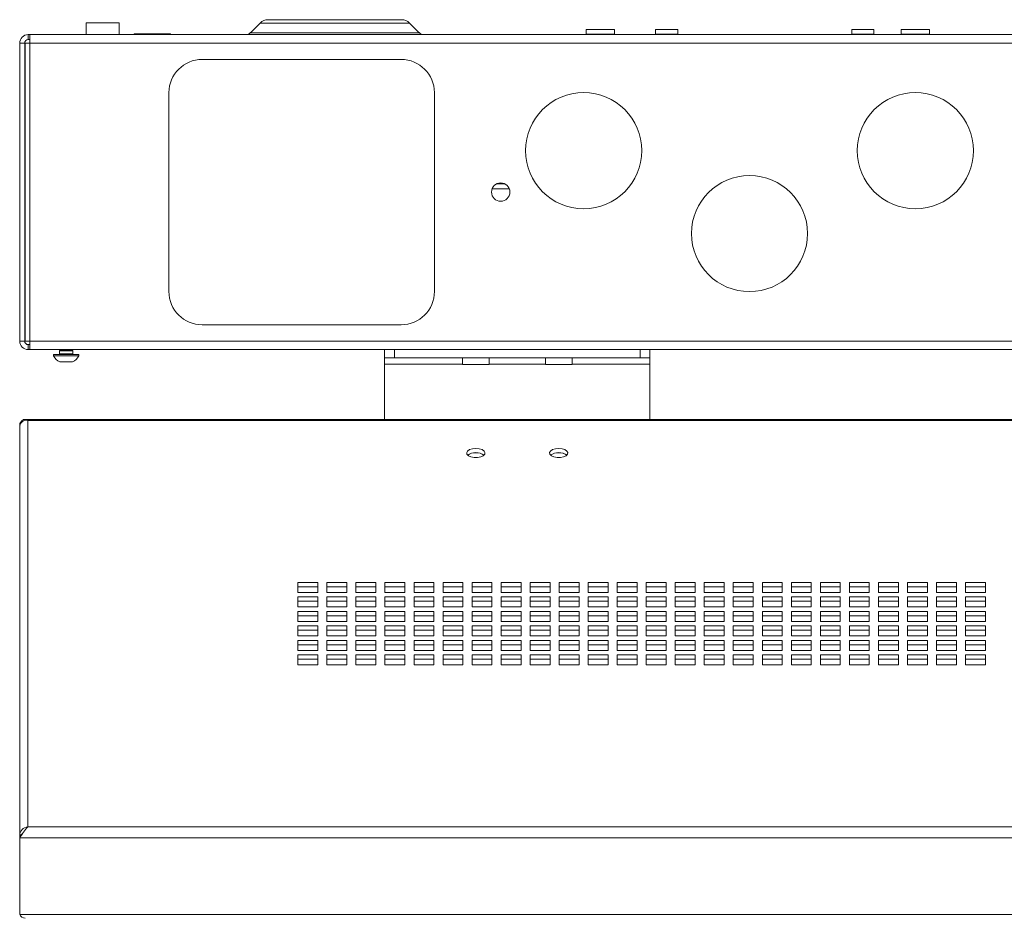
# Paper-space layout 'Sheet2' of a CAD drawing. Units: millimetres. Extents: x 74 to 2936, y 577 to 2964.
# Drawn here: x 657 to 954, y 1697 to 1968 of the extents above; entities that cross this region are included whole.
import ezdxf

# ---------------------------------------------------------------- set-up
doc = ezdxf.new("R2010")
doc.units = ezdxf.units.MM

psp = doc.layouts.new('Sheet2')

# ---------------------------------------------------------------- linework, layer by layer
at = {"color": 7, "linetype": 'Continuous', "lineweight": 0}
for p, q in [((731.83, 1968.26), (771.97, 1968.26)), ((676.9, 1967.26), (676.9, 1963.76)), ((686.9, 1967.26), (676.9, 1967.26)), ((686.9, 1963.76), (686.9, 1967.26)), ((729.35, 1967.23), (726.46, 1964.34)), ((777.33, 1964.34), (774.44, 1967.23)), ((827.62, 1965.26), (827.62, 1963.86)), ((827.62, 1965.26), (836.17, 1965.26)), ((836.17, 1963.86), (836.17, 1965.26)), ((848.55, 1965.26), (848.55, 1963.86)), ((848.55, 1965.26), (855.25, 1965.26)), ((855.25, 1963.86), (855.25, 1965.26)), ((907.7, 1965.26), (907.7, 1963.86)), ((914.4, 1965.26), (907.7, 1965.26)), ((914.4, 1963.86), (914.4, 1965.26)), ((922.62, 1965.26), (922.62, 1963.86)), ((922.62, 1965.26), (931.17, 1965.26)), ((931.17, 1963.86), (931.17, 1965.26)), ((659.5, 1962.26), (659.5, 1963.76)), ((659.5, 1963.76), (660, 1963.76)), ((659.5, 1962.26), (660, 1962.26)), ((660, 1963.76), (660, 1961.16)), ((660, 1963.76), (1343.8, 1963.76)), ((691.4, 1963.96), (691.4, 1963.76)), ((702.4, 1963.96), (691.4, 1963.96)), ((702.4, 1963.76), (702.4, 1963.96)), ((656.9, 1961.16), (658.4, 1961.16)), ((656.9, 1961.16), (656.9, 1871.36)), ((658.4, 1961.16), (658.4, 1871.36)), ((658.5, 1871.36), (658.5, 1961.16)), ((658.5, 1961.16), (660, 1961.16)), ((660, 1961.16), (660, 1871.36)), ((660, 1961.16), (1343.8, 1961.16)), ((771.9, 1956.26), (711.9, 1956.26)), ((701.9, 1946.26), (701.9, 1886.26)), ((781.9, 1886.26), (781.9, 1946.26)), ((803.1, 1918.76), (800.69, 1918.76)), ((804.49, 1917.26), (799.31, 1917.26)), ((711.9, 1876.26), (771.9, 1876.26)), ((658.4, 1871.36), (656.9, 1871.36)), ((660, 1871.36), (658.5, 1871.36)), ((659.5, 1868.76), (659.5, 1870.26)), ((660, 1870.26), (659.5, 1870.26)), ((660, 1871.36), (1343.8, 1871.36)), ((660, 1871.36), (660, 1868.76)), ((659.5, 1868.76), (660, 1868.76)), ((660, 1868.76), (1343.8, 1868.76)), ((667.1, 1867.26), (667.1, 1866.88)), ((674.7, 1867.26), (667.1, 1867.26)), ((669.29, 1868.66), (668.9, 1868.38)), ((668.9, 1868.38), (668.9, 1867.46)), ((672.9, 1868.38), (668.9, 1868.38)), ((669.15, 1868.76), (669.29, 1868.66)), ((672.51, 1868.66), (669.29, 1868.66)), ((672.51, 1868.66), (672.65, 1868.76)), ((672.9, 1868.38), (672.51, 1868.66)), ((672.9, 1867.46), (672.9, 1868.38)), ((674.7, 1866.88), (674.7, 1867.26)), ((766.9, 1866.26), (766.9, 1868.76)), ((769.9, 1868.76), (769.9, 1866.26)), ((843.9, 1866.26), (843.9, 1868.76)), ((846.9, 1868.76), (846.9, 1866.26)), ((674.7, 1866.88), (667.1, 1866.88)), ((672.8, 1865.06), (669, 1865.06)), ((769.9, 1866.26), (766.9, 1866.26)), ((766.9, 1866.26), (766.9, 1864.36)), ((766.9, 1864.36), (790.4, 1864.36)), ((766.9, 1847.74), (766.9, 1864.36)), ((843.9, 1866.26), (769.9, 1866.26)), ((790.4, 1864.36), (790.4, 1866.26)), ((790.4, 1864.36), (790.4, 1864.26)), ((798.4, 1864.26), (790.4, 1864.26)), ((798.4, 1866.26), (798.4, 1864.36)), ((798.4, 1864.36), (815.4, 1864.36)), ((798.4, 1864.26), (798.4, 1864.36)), ((815.4, 1864.36), (815.4, 1866.26)), ((815.4, 1864.36), (815.4, 1864.26)), ((823.4, 1864.26), (815.4, 1864.26)), ((823.4, 1866.26), (823.4, 1864.36)), ((823.4, 1864.36), (846.9, 1864.36)), ((823.4, 1864.26), (823.4, 1864.36)), ((846.9, 1866.26), (843.9, 1866.26)), ((846.9, 1864.36), (846.9, 1866.26)), ((846.9, 1864.36), (846.9, 1847.74)), ((656.9, 1846.53), (656.9, 1845.78)), ((1345.28, 1847.74), (658.51, 1847.74)), ((659.32, 1847.41), (659.32, 1724.83)), ((1344.48, 1847.41), (659.32, 1847.41)), ((656.9, 1845.78), (656.9, 1845.73)), ((656.9, 1722.33), (656.9, 1845.73)), ((746.77, 1798.56), (740.77, 1798.56)), ((740.77, 1798.56), (740.77, 1795.56)), ((746.77, 1797.26), (740.77, 1797.26)), ((746.77, 1795.56), (746.77, 1798.56)), ((755.52, 1798.56), (749.52, 1798.56)), ((749.52, 1798.56), (749.52, 1795.56)), ((755.52, 1797.26), (749.52, 1797.26)), ((755.52, 1795.56), (755.52, 1798.56)), ((764.27, 1798.56), (758.27, 1798.56)), ((758.27, 1798.56), (758.27, 1795.56)), ((764.27, 1797.26), (758.27, 1797.26)), ((764.27, 1795.56), (764.27, 1798.56)), ((773.02, 1798.56), (767.02, 1798.56)), ((767.02, 1798.56), (767.02, 1795.56)), ((773.02, 1797.26), (767.02, 1797.26)), ((773.02, 1795.56), (773.02, 1798.56)), ((781.77, 1798.56), (775.77, 1798.56)), ((775.77, 1798.56), (775.77, 1795.56)), ((781.77, 1797.26), (775.77, 1797.26)), ((781.77, 1795.56), (781.77, 1798.56)), ((790.52, 1798.56), (784.52, 1798.56)), ((784.52, 1798.56), (784.52, 1795.56)), ((790.52, 1797.26), (784.52, 1797.26)), ((790.52, 1795.56), (790.52, 1798.56)), ((799.27, 1798.56), (793.27, 1798.56)), ((793.27, 1798.56), (793.27, 1795.56)), ((799.27, 1797.26), (793.27, 1797.26)), ((799.27, 1795.56), (799.27, 1798.56)), ((808.02, 1798.56), (802.02, 1798.56)), ((802.02, 1798.56), (802.02, 1795.56)), ((808.02, 1797.26), (802.02, 1797.26)), ((808.02, 1795.56), (808.02, 1798.56)), ((816.77, 1798.56), (810.77, 1798.56)), ((810.77, 1798.56), (810.77, 1795.56)), ((816.77, 1797.26), (810.77, 1797.26)), ((816.77, 1795.56), (816.77, 1798.56)), ((825.52, 1798.56), (819.52, 1798.56)), ((819.52, 1798.56), (819.52, 1795.56)), ((825.52, 1797.26), (819.52, 1797.26)), ((825.52, 1795.56), (825.52, 1798.56)), ((834.27, 1798.56), (828.27, 1798.56)), ((828.27, 1798.56), (828.27, 1795.56)), ((834.27, 1797.26), (828.27, 1797.26)), ((834.27, 1795.56), (834.27, 1798.56)), ((843.02, 1798.56), (837.02, 1798.56)), ((837.02, 1798.56), (837.02, 1795.56)), ((843.02, 1797.26), (837.02, 1797.26)), ((843.02, 1795.56), (843.02, 1798.56)), ((851.77, 1798.56), (845.77, 1798.56)), ((845.77, 1798.56), (845.77, 1795.56)), ((851.77, 1797.26), (845.77, 1797.26)), ((851.77, 1795.56), (851.77, 1798.56)), ((860.52, 1798.56), (854.52, 1798.56)), ((854.52, 1798.56), (854.52, 1795.56)), ((860.52, 1797.26), (854.52, 1797.26)), ((860.52, 1795.56), (860.52, 1798.56)), ((869.27, 1798.56), (863.27, 1798.56)), ((863.27, 1798.56), (863.27, 1795.56)), ((869.27, 1797.26), (863.27, 1797.26)), ((869.27, 1795.56), (869.27, 1798.56)), ((878.02, 1798.56), (872.02, 1798.56)), ((872.02, 1798.56), (872.02, 1795.56)), ((878.02, 1797.26), (872.02, 1797.26)), ((878.02, 1795.56), (878.02, 1798.56)), ((886.77, 1798.56), (880.77, 1798.56)), ((880.77, 1798.56), (880.77, 1795.56)), ((886.77, 1797.26), (880.77, 1797.26)), ((886.77, 1795.56), (886.77, 1798.56)), ((895.52, 1798.56), (889.52, 1798.56)), ((889.52, 1798.56), (889.52, 1795.56)), ((895.52, 1797.26), (889.52, 1797.26)), ((895.52, 1795.56), (895.52, 1798.56)), ((904.27, 1798.56), (898.27, 1798.56)), ((898.27, 1798.56), (898.27, 1795.56)), ((904.27, 1797.26), (898.27, 1797.26)), ((904.27, 1795.56), (904.27, 1798.56)), ((913.02, 1798.56), (907.02, 1798.56)), ((907.02, 1798.56), (907.02, 1795.56)), ((913.02, 1797.26), (907.02, 1797.26)), ((913.02, 1795.56), (913.02, 1798.56)), ((921.77, 1798.56), (915.77, 1798.56)), ((915.77, 1798.56), (915.77, 1795.56)), ((921.77, 1797.26), (915.77, 1797.26)), ((921.77, 1795.56), (921.77, 1798.56)), ((930.52, 1798.56), (924.52, 1798.56)), ((924.52, 1798.56), (924.52, 1795.56)), ((930.52, 1797.26), (924.52, 1797.26)), ((930.52, 1795.56), (930.52, 1798.56)), ((939.27, 1798.56), (933.27, 1798.56)), ((933.27, 1798.56), (933.27, 1795.56)), ((939.27, 1797.26), (933.27, 1797.26)), ((939.27, 1795.56), (939.27, 1798.56)), ((948.02, 1798.56), (942.02, 1798.56)), ((942.02, 1798.56), (942.02, 1795.56)), ((948.02, 1797.26), (942.02, 1797.26)), ((948.02, 1795.56), (948.02, 1798.56)), ((740.77, 1795.56), (746.77, 1795.56)), ((746.77, 1794.19), (740.77, 1794.19)), ((740.77, 1794.19), (740.77, 1791.19)), ((746.77, 1792.89), (740.77, 1792.89)), ((746.77, 1791.19), (746.77, 1794.19)), ((749.52, 1795.56), (755.52, 1795.56)), ((755.52, 1794.19), (749.52, 1794.19)), ((749.52, 1794.19), (749.52, 1791.19)), ((755.52, 1792.89), (749.52, 1792.89)), ((755.52, 1791.19), (755.52, 1794.19)), ((758.27, 1795.56), (764.27, 1795.56)), ((764.27, 1794.19), (758.27, 1794.19)), ((758.27, 1794.19), (758.27, 1791.19)), ((764.27, 1792.89), (758.27, 1792.89)), ((764.27, 1791.19), (764.27, 1794.19)), ((767.02, 1795.56), (773.02, 1795.56)), ((773.02, 1794.19), (767.02, 1794.19)), ((767.02, 1794.19), (767.02, 1791.19)), ((773.02, 1792.89), (767.02, 1792.89)), ((773.02, 1791.19), (773.02, 1794.19)), ((775.77, 1795.56), (781.77, 1795.56)), ((781.77, 1794.19), (775.77, 1794.19)), ((775.77, 1794.19), (775.77, 1791.19)), ((781.77, 1792.89), (775.77, 1792.89)), ((781.77, 1791.19), (781.77, 1794.19)), ((784.52, 1795.56), (790.52, 1795.56)), ((790.52, 1794.19), (784.52, 1794.19)), ((784.52, 1794.19), (784.52, 1791.19)), ((790.52, 1792.89), (784.52, 1792.89)), ((790.52, 1791.19), (790.52, 1794.19)), ((793.27, 1795.56), (799.27, 1795.56)), ((799.27, 1794.19), (793.27, 1794.19)), ((793.27, 1794.19), (793.27, 1791.19)), ((799.27, 1792.89), (793.27, 1792.89)), ((799.27, 1791.19), (799.27, 1794.19)), ((802.02, 1795.56), (808.02, 1795.56)), ((808.02, 1794.19), (802.02, 1794.19)), ((802.02, 1794.19), (802.02, 1791.19)), ((808.02, 1792.89), (802.02, 1792.89)), ((808.02, 1791.19), (808.02, 1794.19)), ((810.77, 1795.56), (816.77, 1795.56)), ((816.77, 1794.19), (810.77, 1794.19)), ((810.77, 1794.19), (810.77, 1791.19)), ((816.77, 1792.89), (810.77, 1792.89)), ((816.77, 1791.19), (816.77, 1794.19)), ((819.52, 1795.56), (825.52, 1795.56)), ((825.52, 1794.19), (819.52, 1794.19)), ((819.52, 1794.19), (819.52, 1791.19)), ((825.52, 1792.89), (819.52, 1792.89)), ((825.52, 1791.19), (825.52, 1794.19)), ((828.27, 1795.56), (834.27, 1795.56)), ((834.27, 1794.19), (828.27, 1794.19)), ((828.27, 1794.19), (828.27, 1791.19)), ((834.27, 1792.89), (828.27, 1792.89)), ((834.27, 1791.19), (834.27, 1794.19)), ((837.02, 1795.56), (843.02, 1795.56)), ((843.02, 1794.19), (837.02, 1794.19)), ((837.02, 1794.19), (837.02, 1791.19)), ((843.02, 1792.89), (837.02, 1792.89)), ((843.02, 1791.19), (843.02, 1794.19)), ((845.77, 1795.56), (851.77, 1795.56)), ((851.77, 1794.19), (845.77, 1794.19)), ((845.77, 1794.19), (845.77, 1791.19)), ((851.77, 1792.89), (845.77, 1792.89)), ((851.77, 1791.19), (851.77, 1794.19)), ((854.52, 1795.56), (860.52, 1795.56)), ((860.52, 1794.19), (854.52, 1794.19)), ((854.52, 1794.19), (854.52, 1791.19)), ((860.52, 1792.89), (854.52, 1792.89)), ((860.52, 1791.19), (860.52, 1794.19)), ((863.27, 1795.56), (869.27, 1795.56)), ((869.27, 1794.19), (863.27, 1794.19)), ((863.27, 1794.19), (863.27, 1791.19)), ((869.27, 1792.89), (863.27, 1792.89)), ((869.27, 1791.19), (869.27, 1794.19)), ((872.02, 1795.56), (878.02, 1795.56)), ((878.02, 1794.19), (872.02, 1794.19)), ((872.02, 1794.19), (872.02, 1791.19)), ((878.02, 1792.89), (872.02, 1792.89)), ((878.02, 1791.19), (878.02, 1794.19)), ((880.77, 1795.56), (886.77, 1795.56)), ((886.77, 1794.19), (880.77, 1794.19)), ((880.77, 1794.19), (880.77, 1791.19)), ((886.77, 1792.89), (880.77, 1792.89)), ((886.77, 1791.19), (886.77, 1794.19)), ((889.52, 1795.56), (895.52, 1795.56)), ((895.52, 1794.19), (889.52, 1794.19)), ((889.52, 1794.19), (889.52, 1791.19)), ((895.52, 1792.89), (889.52, 1792.89)), ((895.52, 1791.19), (895.52, 1794.19)), ((898.27, 1795.56), (904.27, 1795.56)), ((904.27, 1794.19), (898.27, 1794.19)), ((898.27, 1794.19), (898.27, 1791.19)), ((904.27, 1792.89), (898.27, 1792.89)), ((904.27, 1791.19), (904.27, 1794.19)), ((907.02, 1795.56), (913.02, 1795.56)), ((913.02, 1794.19), (907.02, 1794.19)), ((907.02, 1794.19), (907.02, 1791.19)), ((913.02, 1792.89), (907.02, 1792.89)), ((913.02, 1791.19), (913.02, 1794.19)), ((915.77, 1795.56), (921.77, 1795.56)), ((921.77, 1794.19), (915.77, 1794.19)), ((915.77, 1794.19), (915.77, 1791.19)), ((921.77, 1792.89), (915.77, 1792.89)), ((921.77, 1791.19), (921.77, 1794.19)), ((924.52, 1795.56), (930.52, 1795.56)), ((930.52, 1794.19), (924.52, 1794.19)), ((924.52, 1794.19), (924.52, 1791.19)), ((930.52, 1792.89), (924.52, 1792.89)), ((930.52, 1791.19), (930.52, 1794.19)), ((933.27, 1795.56), (939.27, 1795.56)), ((939.27, 1794.19), (933.27, 1794.19)), ((933.27, 1794.19), (933.27, 1791.19)), ((939.27, 1792.89), (933.27, 1792.89)), ((939.27, 1791.19), (939.27, 1794.19)), ((942.02, 1795.56), (948.02, 1795.56)), ((948.02, 1794.19), (942.02, 1794.19)), ((942.02, 1794.19), (942.02, 1791.19)), ((948.02, 1792.89), (942.02, 1792.89)), ((948.02, 1791.19), (948.02, 1794.19)), ((740.77, 1791.19), (746.77, 1791.19)), ((746.77, 1789.81), (740.77, 1789.81)), ((740.77, 1789.81), (740.77, 1786.81)), ((746.77, 1786.81), (746.77, 1789.81)), ((749.52, 1791.19), (755.52, 1791.19)), ((755.52, 1789.81), (749.52, 1789.81)), ((749.52, 1789.81), (749.52, 1786.81)), ((755.52, 1786.81), (755.52, 1789.81)), ((758.27, 1791.19), (764.27, 1791.19)), ((764.27, 1789.81), (758.27, 1789.81)), ((758.27, 1789.81), (758.27, 1786.81)), ((764.27, 1786.81), (764.27, 1789.81)), ((767.02, 1791.19), (773.02, 1791.19)), ((773.02, 1789.81), (767.02, 1789.81)), ((767.02, 1789.81), (767.02, 1786.81)), ((773.02, 1786.81), (773.02, 1789.81)), ((775.77, 1791.19), (781.77, 1791.19)), ((781.77, 1789.81), (775.77, 1789.81)), ((775.77, 1789.81), (775.77, 1786.81)), ((781.77, 1786.81), (781.77, 1789.81)), ((784.52, 1791.19), (790.52, 1791.19)), ((790.52, 1789.81), (784.52, 1789.81)), ((784.52, 1789.81), (784.52, 1786.81)), ((790.52, 1786.81), (790.52, 1789.81)), ((793.27, 1791.19), (799.27, 1791.19)), ((799.27, 1789.81), (793.27, 1789.81)), ((793.27, 1789.81), (793.27, 1786.81)), ((799.27, 1786.81), (799.27, 1789.81)), ((802.02, 1791.19), (808.02, 1791.19)), ((808.02, 1789.81), (802.02, 1789.81)), ((802.02, 1789.81), (802.02, 1786.81)), ((808.02, 1786.81), (808.02, 1789.81)), ((810.77, 1791.19), (816.77, 1791.19)), ((816.77, 1789.81), (810.77, 1789.81)), ((810.77, 1789.81), (810.77, 1786.81)), ((816.77, 1786.81), (816.77, 1789.81)), ((819.52, 1791.19), (825.52, 1791.19)), ((825.52, 1789.81), (819.52, 1789.81)), ((819.52, 1789.81), (819.52, 1786.81)), ((825.52, 1786.81), (825.52, 1789.81)), ((828.27, 1791.19), (834.27, 1791.19)), ((834.27, 1789.81), (828.27, 1789.81)), ((828.27, 1789.81), (828.27, 1786.81)), ((834.27, 1786.81), (834.27, 1789.81)), ((837.02, 1791.19), (843.02, 1791.19)), ((843.02, 1789.81), (837.02, 1789.81)), ((837.02, 1789.81), (837.02, 1786.81)), ((843.02, 1786.81), (843.02, 1789.81)), ((845.77, 1791.19), (851.77, 1791.19)), ((851.77, 1789.81), (845.77, 1789.81)), ((845.77, 1789.81), (845.77, 1786.81)), ((851.77, 1786.81), (851.77, 1789.81)), ((854.52, 1791.19), (860.52, 1791.19)), ((860.52, 1789.81), (854.52, 1789.81)), ((854.52, 1789.81), (854.52, 1786.81)), ((860.52, 1786.81), (860.52, 1789.81)), ((863.27, 1791.19), (869.27, 1791.19)), ((869.27, 1789.81), (863.27, 1789.81)), ((863.27, 1789.81), (863.27, 1786.81)), ((869.27, 1786.81), (869.27, 1789.81)), ((872.02, 1791.19), (878.02, 1791.19)), ((878.02, 1789.81), (872.02, 1789.81)), ((872.02, 1789.81), (872.02, 1786.81)), ((878.02, 1786.81), (878.02, 1789.81)), ((880.77, 1791.19), (886.77, 1791.19)), ((886.77, 1789.81), (880.77, 1789.81)), ((880.77, 1789.81), (880.77, 1786.81)), ((886.77, 1786.81), (886.77, 1789.81)), ((889.52, 1791.19), (895.52, 1791.19)), ((895.52, 1789.81), (889.52, 1789.81)), ((889.52, 1789.81), (889.52, 1786.81)), ((895.52, 1786.81), (895.52, 1789.81)), ((898.27, 1791.19), (904.27, 1791.19)), ((904.27, 1789.81), (898.27, 1789.81)), ((898.27, 1789.81), (898.27, 1786.81)), ((904.27, 1786.81), (904.27, 1789.81)), ((907.02, 1791.19), (913.02, 1791.19)), ((913.02, 1789.81), (907.02, 1789.81)), ((907.02, 1789.81), (907.02, 1786.81)), ((913.02, 1786.81), (913.02, 1789.81)), ((915.77, 1791.19), (921.77, 1791.19)), ((921.77, 1789.81), (915.77, 1789.81)), ((915.77, 1789.81), (915.77, 1786.81)), ((921.77, 1786.81), (921.77, 1789.81)), ((924.52, 1791.19), (930.52, 1791.19)), ((930.52, 1789.81), (924.52, 1789.81)), ((924.52, 1789.81), (924.52, 1786.81)), ((930.52, 1786.81), (930.52, 1789.81)), ((933.27, 1791.19), (939.27, 1791.19)), ((939.27, 1789.81), (933.27, 1789.81)), ((933.27, 1789.81), (933.27, 1786.81)), ((939.27, 1786.81), (939.27, 1789.81)), ((942.02, 1791.19), (948.02, 1791.19)), ((948.02, 1789.81), (942.02, 1789.81)), ((942.02, 1789.81), (942.02, 1786.81)), ((948.02, 1786.81), (948.02, 1789.81)), ((746.77, 1788.51), (740.77, 1788.51)), ((755.52, 1788.51), (749.52, 1788.51)), ((764.27, 1788.51), (758.27, 1788.51)), ((773.02, 1788.51), (767.02, 1788.51)), ((781.77, 1788.51), (775.77, 1788.51)), ((790.52, 1788.51), (784.52, 1788.51)), ((799.27, 1788.51), (793.27, 1788.51)), ((808.02, 1788.51), (802.02, 1788.51)), ((816.77, 1788.51), (810.77, 1788.51)), ((825.52, 1788.51), (819.52, 1788.51)), ((834.27, 1788.51), (828.27, 1788.51)), ((843.02, 1788.51), (837.02, 1788.51)), ((851.77, 1788.51), (845.77, 1788.51)), ((860.52, 1788.51), (854.52, 1788.51)), ((869.27, 1788.51), (863.27, 1788.51)), ((878.02, 1788.51), (872.02, 1788.51)), ((886.77, 1788.51), (880.77, 1788.51)), ((895.52, 1788.51), (889.52, 1788.51)), ((904.27, 1788.51), (898.27, 1788.51)), ((913.02, 1788.51), (907.02, 1788.51)), ((921.77, 1788.51), (915.77, 1788.51)), ((930.52, 1788.51), (924.52, 1788.51)), ((939.27, 1788.51), (933.27, 1788.51)), ((948.02, 1788.51), (942.02, 1788.51)), ((740.77, 1786.81), (746.77, 1786.81)), ((746.77, 1785.44), (740.77, 1785.44)), ((740.77, 1785.44), (740.77, 1782.44)), ((746.77, 1784.14), (740.77, 1784.14)), ((746.77, 1782.44), (746.77, 1785.44)), ((749.52, 1786.81), (755.52, 1786.81)), ((755.52, 1785.44), (749.52, 1785.44)), ((749.52, 1785.44), (749.52, 1782.44)), ((755.52, 1784.14), (749.52, 1784.14)), ((755.52, 1782.44), (755.52, 1785.44)), ((758.27, 1786.81), (764.27, 1786.81)), ((764.27, 1785.44), (758.27, 1785.44)), ((758.27, 1785.44), (758.27, 1782.44)), ((764.27, 1784.14), (758.27, 1784.14)), ((764.27, 1782.44), (764.27, 1785.44)), ((767.02, 1786.81), (773.02, 1786.81)), ((773.02, 1785.44), (767.02, 1785.44)), ((767.02, 1785.44), (767.02, 1782.44)), ((773.02, 1784.14), (767.02, 1784.14)), ((773.02, 1782.44), (773.02, 1785.44)), ((775.77, 1786.81), (781.77, 1786.81)), ((781.77, 1785.44), (775.77, 1785.44)), ((775.77, 1785.44), (775.77, 1782.44)), ((781.77, 1784.14), (775.77, 1784.14)), ((781.77, 1782.44), (781.77, 1785.44)), ((784.52, 1786.81), (790.52, 1786.81)), ((790.52, 1785.44), (784.52, 1785.44)), ((784.52, 1785.44), (784.52, 1782.44)), ((790.52, 1784.14), (784.52, 1784.14)), ((790.52, 1782.44), (790.52, 1785.44)), ((793.27, 1786.81), (799.27, 1786.81)), ((799.27, 1785.44), (793.27, 1785.44)), ((793.27, 1785.44), (793.27, 1782.44)), ((799.27, 1784.14), (793.27, 1784.14)), ((799.27, 1782.44), (799.27, 1785.44)), ((802.02, 1786.81), (808.02, 1786.81)), ((808.02, 1785.44), (802.02, 1785.44)), ((802.02, 1785.44), (802.02, 1782.44)), ((808.02, 1784.14), (802.02, 1784.14)), ((808.02, 1782.44), (808.02, 1785.44)), ((810.77, 1786.81), (816.77, 1786.81)), ((816.77, 1785.44), (810.77, 1785.44)), ((810.77, 1785.44), (810.77, 1782.44)), ((816.77, 1784.14), (810.77, 1784.14)), ((816.77, 1782.44), (816.77, 1785.44)), ((819.52, 1786.81), (825.52, 1786.81)), ((825.52, 1785.44), (819.52, 1785.44)), ((819.52, 1785.44), (819.52, 1782.44)), ((825.52, 1784.14), (819.52, 1784.14)), ((825.52, 1782.44), (825.52, 1785.44)), ((828.27, 1786.81), (834.27, 1786.81)), ((834.27, 1785.44), (828.27, 1785.44)), ((828.27, 1785.44), (828.27, 1782.44)), ((834.27, 1784.14), (828.27, 1784.14)), ((834.27, 1782.44), (834.27, 1785.44)), ((837.02, 1786.81), (843.02, 1786.81)), ((843.02, 1785.44), (837.02, 1785.44)), ((837.02, 1785.44), (837.02, 1782.44)), ((843.02, 1784.14), (837.02, 1784.14)), ((843.02, 1782.44), (843.02, 1785.44)), ((845.77, 1786.81), (851.77, 1786.81)), ((851.77, 1785.44), (845.77, 1785.44)), ((845.77, 1785.44), (845.77, 1782.44)), ((851.77, 1784.14), (845.77, 1784.14)), ((851.77, 1782.44), (851.77, 1785.44)), ((854.52, 1786.81), (860.52, 1786.81)), ((860.52, 1785.44), (854.52, 1785.44)), ((854.52, 1785.44), (854.52, 1782.44)), ((860.52, 1784.14), (854.52, 1784.14)), ((860.52, 1782.44), (860.52, 1785.44)), ((863.27, 1786.81), (869.27, 1786.81)), ((869.27, 1785.44), (863.27, 1785.44)), ((863.27, 1785.44), (863.27, 1782.44)), ((869.27, 1784.14), (863.27, 1784.14)), ((869.27, 1782.44), (869.27, 1785.44)), ((872.02, 1786.81), (878.02, 1786.81)), ((878.02, 1785.44), (872.02, 1785.44)), ((872.02, 1785.44), (872.02, 1782.44)), ((878.02, 1784.14), (872.02, 1784.14)), ((878.02, 1782.44), (878.02, 1785.44)), ((880.77, 1786.81), (886.77, 1786.81)), ((886.77, 1785.44), (880.77, 1785.44)), ((880.77, 1785.44), (880.77, 1782.44)), ((886.77, 1784.14), (880.77, 1784.14)), ((886.77, 1782.44), (886.77, 1785.44)), ((889.52, 1786.81), (895.52, 1786.81)), ((895.52, 1785.44), (889.52, 1785.44)), ((889.52, 1785.44), (889.52, 1782.44)), ((895.52, 1784.14), (889.52, 1784.14)), ((895.52, 1782.44), (895.52, 1785.44)), ((898.27, 1786.81), (904.27, 1786.81)), ((904.27, 1785.44), (898.27, 1785.44)), ((898.27, 1785.44), (898.27, 1782.44)), ((904.27, 1784.14), (898.27, 1784.14)), ((904.27, 1782.44), (904.27, 1785.44)), ((907.02, 1786.81), (913.02, 1786.81)), ((913.02, 1785.44), (907.02, 1785.44)), ((907.02, 1785.44), (907.02, 1782.44)), ((913.02, 1784.14), (907.02, 1784.14)), ((913.02, 1782.44), (913.02, 1785.44)), ((915.77, 1786.81), (921.77, 1786.81)), ((921.77, 1785.44), (915.77, 1785.44)), ((915.77, 1785.44), (915.77, 1782.44)), ((921.77, 1784.14), (915.77, 1784.14)), ((921.77, 1782.44), (921.77, 1785.44)), ((924.52, 1786.81), (930.52, 1786.81)), ((930.52, 1785.44), (924.52, 1785.44)), ((924.52, 1785.44), (924.52, 1782.44)), ((930.52, 1784.14), (924.52, 1784.14)), ((930.52, 1782.44), (930.52, 1785.44)), ((933.27, 1786.81), (939.27, 1786.81)), ((939.27, 1785.44), (933.27, 1785.44)), ((933.27, 1785.44), (933.27, 1782.44)), ((939.27, 1784.14), (933.27, 1784.14)), ((939.27, 1782.44), (939.27, 1785.44)), ((942.02, 1786.81), (948.02, 1786.81)), ((948.02, 1785.44), (942.02, 1785.44)), ((942.02, 1785.44), (942.02, 1782.44)), ((948.02, 1784.14), (942.02, 1784.14)), ((948.02, 1782.44), (948.02, 1785.44)), ((740.77, 1782.44), (746.77, 1782.44)), ((746.77, 1781.06), (740.77, 1781.06)), ((740.77, 1781.06), (740.77, 1778.06)), ((746.77, 1778.06), (746.77, 1781.06)), ((749.52, 1782.44), (755.52, 1782.44)), ((755.52, 1781.06), (749.52, 1781.06)), ((749.52, 1781.06), (749.52, 1778.06)), ((755.52, 1778.06), (755.52, 1781.06)), ((758.27, 1782.44), (764.27, 1782.44)), ((764.27, 1781.06), (758.27, 1781.06)), ((758.27, 1781.06), (758.27, 1778.06)), ((764.27, 1778.06), (764.27, 1781.06)), ((767.02, 1782.44), (773.02, 1782.44)), ((773.02, 1781.06), (767.02, 1781.06)), ((767.02, 1781.06), (767.02, 1778.06)), ((773.02, 1778.06), (773.02, 1781.06)), ((775.77, 1782.44), (781.77, 1782.44)), ((781.77, 1781.06), (775.77, 1781.06)), ((775.77, 1781.06), (775.77, 1778.06)), ((781.77, 1778.06), (781.77, 1781.06)), ((784.52, 1782.44), (790.52, 1782.44)), ((790.52, 1781.06), (784.52, 1781.06)), ((784.52, 1781.06), (784.52, 1778.06)), ((790.52, 1778.06), (790.52, 1781.06)), ((793.27, 1782.44), (799.27, 1782.44)), ((799.27, 1781.06), (793.27, 1781.06)), ((793.27, 1781.06), (793.27, 1778.06)), ((799.27, 1778.06), (799.27, 1781.06)), ((802.02, 1782.44), (808.02, 1782.44)), ((808.02, 1781.06), (802.02, 1781.06)), ((802.02, 1781.06), (802.02, 1778.06)), ((808.02, 1778.06), (808.02, 1781.06)), ((810.77, 1782.44), (816.77, 1782.44)), ((816.77, 1781.06), (810.77, 1781.06)), ((810.77, 1781.06), (810.77, 1778.06)), ((816.77, 1778.06), (816.77, 1781.06)), ((819.52, 1782.44), (825.52, 1782.44)), ((825.52, 1781.06), (819.52, 1781.06)), ((819.52, 1781.06), (819.52, 1778.06)), ((825.52, 1778.06), (825.52, 1781.06)), ((828.27, 1782.44), (834.27, 1782.44)), ((834.27, 1781.06), (828.27, 1781.06)), ((828.27, 1781.06), (828.27, 1778.06)), ((834.27, 1778.06), (834.27, 1781.06)), ((837.02, 1782.44), (843.02, 1782.44)), ((843.02, 1781.06), (837.02, 1781.06)), ((837.02, 1781.06), (837.02, 1778.06)), ((843.02, 1778.06), (843.02, 1781.06)), ((845.77, 1782.44), (851.77, 1782.44)), ((851.77, 1781.06), (845.77, 1781.06)), ((845.77, 1781.06), (845.77, 1778.06)), ((851.77, 1778.06), (851.77, 1781.06)), ((854.52, 1782.44), (860.52, 1782.44)), ((860.52, 1781.06), (854.52, 1781.06)), ((854.52, 1781.06), (854.52, 1778.06)), ((860.52, 1778.06), (860.52, 1781.06)), ((863.27, 1782.44), (869.27, 1782.44)), ((869.27, 1781.06), (863.27, 1781.06)), ((863.27, 1781.06), (863.27, 1778.06)), ((869.27, 1778.06), (869.27, 1781.06)), ((872.02, 1782.44), (878.02, 1782.44)), ((878.02, 1781.06), (872.02, 1781.06)), ((872.02, 1781.06), (872.02, 1778.06)), ((878.02, 1778.06), (878.02, 1781.06)), ((880.77, 1782.44), (886.77, 1782.44)), ((886.77, 1781.06), (880.77, 1781.06)), ((880.77, 1781.06), (880.77, 1778.06)), ((886.77, 1778.06), (886.77, 1781.06)), ((889.52, 1782.44), (895.52, 1782.44)), ((895.52, 1781.06), (889.52, 1781.06)), ((889.52, 1781.06), (889.52, 1778.06)), ((895.52, 1778.06), (895.52, 1781.06)), ((898.27, 1782.44), (904.27, 1782.44)), ((904.27, 1781.06), (898.27, 1781.06)), ((898.27, 1781.06), (898.27, 1778.06)), ((904.27, 1778.06), (904.27, 1781.06)), ((907.02, 1782.44), (913.02, 1782.44)), ((913.02, 1781.06), (907.02, 1781.06)), ((907.02, 1781.06), (907.02, 1778.06)), ((913.02, 1778.06), (913.02, 1781.06)), ((915.77, 1782.44), (921.77, 1782.44)), ((921.77, 1781.06), (915.77, 1781.06)), ((915.77, 1781.06), (915.77, 1778.06)), ((921.77, 1778.06), (921.77, 1781.06)), ((924.52, 1782.44), (930.52, 1782.44)), ((930.52, 1781.06), (924.52, 1781.06)), ((924.52, 1781.06), (924.52, 1778.06)), ((930.52, 1778.06), (930.52, 1781.06)), ((933.27, 1782.44), (939.27, 1782.44)), ((939.27, 1781.06), (933.27, 1781.06)), ((933.27, 1781.06), (933.27, 1778.06)), ((939.27, 1778.06), (939.27, 1781.06)), ((942.02, 1782.44), (948.02, 1782.44)), ((948.02, 1781.06), (942.02, 1781.06)), ((942.02, 1781.06), (942.02, 1778.06)), ((948.02, 1778.06), (948.02, 1781.06)), ((746.77, 1779.76), (740.77, 1779.76)), ((740.77, 1778.06), (746.77, 1778.06)), ((755.52, 1779.76), (749.52, 1779.76)), ((749.52, 1778.06), (755.52, 1778.06)), ((764.27, 1779.76), (758.27, 1779.76)), ((758.27, 1778.06), (764.27, 1778.06)), ((773.02, 1779.76), (767.02, 1779.76)), ((767.02, 1778.06), (773.02, 1778.06)), ((781.77, 1779.76), (775.77, 1779.76)), ((775.77, 1778.06), (781.77, 1778.06)), ((790.52, 1779.76), (784.52, 1779.76)), ((784.52, 1778.06), (790.52, 1778.06)), ((799.27, 1779.76), (793.27, 1779.76)), ((793.27, 1778.06), (799.27, 1778.06)), ((808.02, 1779.76), (802.02, 1779.76)), ((802.02, 1778.06), (808.02, 1778.06)), ((816.77, 1779.76), (810.77, 1779.76)), ((810.77, 1778.06), (816.77, 1778.06)), ((825.52, 1779.76), (819.52, 1779.76)), ((819.52, 1778.06), (825.52, 1778.06)), ((834.27, 1779.76), (828.27, 1779.76)), ((828.27, 1778.06), (834.27, 1778.06)), ((843.02, 1779.76), (837.02, 1779.76)), ((837.02, 1778.06), (843.02, 1778.06)), ((851.77, 1779.76), (845.77, 1779.76)), ((845.77, 1778.06), (851.77, 1778.06)), ((860.52, 1779.76), (854.52, 1779.76)), ((854.52, 1778.06), (860.52, 1778.06)), ((869.27, 1779.76), (863.27, 1779.76)), ((863.27, 1778.06), (869.27, 1778.06)), ((878.02, 1779.76), (872.02, 1779.76)), ((872.02, 1778.06), (878.02, 1778.06)), ((886.77, 1779.76), (880.77, 1779.76)), ((880.77, 1778.06), (886.77, 1778.06)), ((895.52, 1779.76), (889.52, 1779.76)), ((889.52, 1778.06), (895.52, 1778.06)), ((904.27, 1779.76), (898.27, 1779.76)), ((898.27, 1778.06), (904.27, 1778.06)), ((913.02, 1779.76), (907.02, 1779.76)), ((907.02, 1778.06), (913.02, 1778.06)), ((921.77, 1779.76), (915.77, 1779.76)), ((915.77, 1778.06), (921.77, 1778.06)), ((930.52, 1779.76), (924.52, 1779.76)), ((924.52, 1778.06), (930.52, 1778.06)), ((939.27, 1779.76), (933.27, 1779.76)), ((933.27, 1778.06), (939.27, 1778.06)), ((948.02, 1779.76), (942.02, 1779.76)), ((942.02, 1778.06), (948.02, 1778.06)), ((746.77, 1776.69), (740.77, 1776.69)), ((740.77, 1776.69), (740.77, 1773.69)), ((746.77, 1775.39), (740.77, 1775.39)), ((746.77, 1773.69), (746.77, 1776.69)), ((755.52, 1776.69), (749.52, 1776.69)), ((749.52, 1776.69), (749.52, 1773.69)), ((755.52, 1775.39), (749.52, 1775.39)), ((755.52, 1773.69), (755.52, 1776.69)), ((764.27, 1776.69), (758.27, 1776.69)), ((758.27, 1776.69), (758.27, 1773.69)), ((764.27, 1775.39), (758.27, 1775.39)), ((764.27, 1773.69), (764.27, 1776.69)), ((773.02, 1776.69), (767.02, 1776.69)), ((767.02, 1776.69), (767.02, 1773.69)), ((773.02, 1775.39), (767.02, 1775.39)), ((773.02, 1773.69), (773.02, 1776.69)), ((781.77, 1776.69), (775.77, 1776.69)), ((775.77, 1776.69), (775.77, 1773.69)), ((781.77, 1775.39), (775.77, 1775.39)), ((781.77, 1773.69), (781.77, 1776.69)), ((790.52, 1776.69), (784.52, 1776.69)), ((784.52, 1776.69), (784.52, 1773.69)), ((790.52, 1775.39), (784.52, 1775.39)), ((790.52, 1773.69), (790.52, 1776.69)), ((799.27, 1776.69), (793.27, 1776.69)), ((793.27, 1776.69), (793.27, 1773.69)), ((799.27, 1775.39), (793.27, 1775.39)), ((799.27, 1773.69), (799.27, 1776.69)), ((808.02, 1776.69), (802.02, 1776.69)), ((802.02, 1776.69), (802.02, 1773.69)), ((808.02, 1775.39), (802.02, 1775.39)), ((808.02, 1773.69), (808.02, 1776.69)), ((816.77, 1776.69), (810.77, 1776.69)), ((810.77, 1776.69), (810.77, 1773.69)), ((816.77, 1775.39), (810.77, 1775.39)), ((816.77, 1773.69), (816.77, 1776.69)), ((825.52, 1776.69), (819.52, 1776.69)), ((819.52, 1776.69), (819.52, 1773.69)), ((825.52, 1775.39), (819.52, 1775.39)), ((825.52, 1773.69), (825.52, 1776.69)), ((834.27, 1776.69), (828.27, 1776.69)), ((828.27, 1776.69), (828.27, 1773.69)), ((834.27, 1775.39), (828.27, 1775.39)), ((834.27, 1773.69), (834.27, 1776.69)), ((843.02, 1776.69), (837.02, 1776.69)), ((837.02, 1776.69), (837.02, 1773.69)), ((843.02, 1775.39), (837.02, 1775.39)), ((843.02, 1773.69), (843.02, 1776.69)), ((851.77, 1776.69), (845.77, 1776.69)), ((845.77, 1776.69), (845.77, 1773.69)), ((851.77, 1775.39), (845.77, 1775.39)), ((851.77, 1773.69), (851.77, 1776.69)), ((860.52, 1776.69), (854.52, 1776.69)), ((854.52, 1776.69), (854.52, 1773.69)), ((860.52, 1775.39), (854.52, 1775.39)), ((860.52, 1773.69), (860.52, 1776.69)), ((869.27, 1776.69), (863.27, 1776.69)), ((863.27, 1776.69), (863.27, 1773.69)), ((869.27, 1775.39), (863.27, 1775.39)), ((869.27, 1773.69), (869.27, 1776.69)), ((878.02, 1776.69), (872.02, 1776.69)), ((872.02, 1776.69), (872.02, 1773.69)), ((878.02, 1775.39), (872.02, 1775.39)), ((878.02, 1773.69), (878.02, 1776.69)), ((886.77, 1776.69), (880.77, 1776.69)), ((880.77, 1776.69), (880.77, 1773.69)), ((886.77, 1775.39), (880.77, 1775.39)), ((886.77, 1773.69), (886.77, 1776.69)), ((895.52, 1776.69), (889.52, 1776.69)), ((889.52, 1776.69), (889.52, 1773.69)), ((895.52, 1775.39), (889.52, 1775.39)), ((895.52, 1773.69), (895.52, 1776.69)), ((904.27, 1776.69), (898.27, 1776.69)), ((898.27, 1776.69), (898.27, 1773.69)), ((904.27, 1775.39), (898.27, 1775.39)), ((904.27, 1773.69), (904.27, 1776.69)), ((913.02, 1776.69), (907.02, 1776.69)), ((907.02, 1776.69), (907.02, 1773.69)), ((913.02, 1775.39), (907.02, 1775.39)), ((913.02, 1773.69), (913.02, 1776.69)), ((921.77, 1776.69), (915.77, 1776.69)), ((915.77, 1776.69), (915.77, 1773.69)), ((921.77, 1775.39), (915.77, 1775.39)), ((921.77, 1773.69), (921.77, 1776.69)), ((930.52, 1776.69), (924.52, 1776.69)), ((924.52, 1776.69), (924.52, 1773.69)), ((930.52, 1775.39), (924.52, 1775.39)), ((930.52, 1773.69), (930.52, 1776.69)), ((939.27, 1776.69), (933.27, 1776.69)), ((933.27, 1776.69), (933.27, 1773.69)), ((939.27, 1775.39), (933.27, 1775.39)), ((939.27, 1773.69), (939.27, 1776.69)), ((948.02, 1776.69), (942.02, 1776.69)), ((942.02, 1776.69), (942.02, 1773.69)), ((948.02, 1775.39), (942.02, 1775.39)), ((948.02, 1773.69), (948.02, 1776.69)), ((740.77, 1773.69), (746.77, 1773.69)), ((749.52, 1773.69), (755.52, 1773.69)), ((758.27, 1773.69), (764.27, 1773.69)), ((767.02, 1773.69), (773.02, 1773.69)), ((775.77, 1773.69), (781.77, 1773.69)), ((784.52, 1773.69), (790.52, 1773.69)), ((793.27, 1773.69), (799.27, 1773.69)), ((802.02, 1773.69), (808.02, 1773.69)), ((810.77, 1773.69), (816.77, 1773.69)), ((819.52, 1773.69), (825.52, 1773.69)), ((828.27, 1773.69), (834.27, 1773.69)), ((837.02, 1773.69), (843.02, 1773.69)), ((845.77, 1773.69), (851.77, 1773.69)), ((854.52, 1773.69), (860.52, 1773.69)), ((863.27, 1773.69), (869.27, 1773.69)), ((872.02, 1773.69), (878.02, 1773.69)), ((880.77, 1773.69), (886.77, 1773.69)), ((889.52, 1773.69), (895.52, 1773.69)), ((898.27, 1773.69), (904.27, 1773.69)), ((907.02, 1773.69), (913.02, 1773.69)), ((915.77, 1773.69), (921.77, 1773.69)), ((924.52, 1773.69), (930.52, 1773.69)), ((933.27, 1773.69), (939.27, 1773.69)), ((942.02, 1773.69), (948.02, 1773.69)), ((659.32, 1724.83), (1344.48, 1724.83)), ((656.9, 1722.28), (657.71, 1722.75)), ((656.9, 1721.53), (656.9, 1722.28)), ((656.9, 1721.53), (1346.9, 1721.53)), ((656.9, 1721.53), (656.9, 1698.44)), ((656.9, 1698.44), (1346.9, 1698.44))]:
    psp.add_line(p, q, dxfattribs=at)
at = {"color": 8, "linetype": 'Continuous', "lineweight": 0}
for p, q in [((774.44, 1967.23), (729.35, 1967.23)), ((726.46, 1964.34), (777.33, 1964.34)), ((827.62, 1963.86), (836.17, 1963.86)), ((848.55, 1963.86), (855.25, 1963.86)), ((914.4, 1963.86), (907.7, 1963.86)), ((922.62, 1963.86), (931.17, 1963.86)), ((668.9, 1867.46), (672.9, 1867.46))]:
    psp.add_line(p, q, dxfattribs=at)
at = {"color": 7, "linetype": 'Continuous', "lineweight": 0, "flags": 128}
for points in [[(659.32, 1847.41), (658.7, 1847.72), (658.08, 1847.65), (657.47, 1847.2), (656.9, 1846.53)], [(794.4, 1838.96), (793.4, 1838.87), (792.53, 1838.6), (791.91, 1838.19), (791.64, 1837.7), (791.73, 1837.19), (792.18, 1836.74), (792.94, 1836.39), (793.89, 1836.21), (794.91, 1836.21), (795.86, 1836.39), (796.61, 1836.74), (797.07, 1837.19), (797.16, 1837.7), (796.88, 1838.19), (796.27, 1838.6), (795.4, 1838.87), (794.4, 1838.96)], [(819.4, 1838.96), (818.4, 1838.87), (817.53, 1838.6), (816.91, 1838.19), (816.64, 1837.7), (816.73, 1837.19), (817.18, 1836.74), (817.94, 1836.39), (818.89, 1836.21), (819.91, 1836.21), (820.86, 1836.39), (821.61, 1836.74), (822.07, 1837.19), (822.16, 1837.7), (821.88, 1838.19), (821.27, 1838.6), (820.4, 1838.87), (819.4, 1838.96)]]:
    psp.add_lwpolyline(points, dxfattribs=at)
at = {"color": 7, "linetype": 'Continuous', "lineweight": 0}
for centre, radius in [((826.9, 1928.76), 17.5), ((926.9, 1928.76), 17.5), ((876.9, 1903.76), 17.5), ((801.9, 1916.26), 2.77)]:
    psp.add_circle(centre, radius, dxfattribs=at)
for centre, radius, start, end in [((731.83, 1964.76), 3.5, 90, 135), ((771.97, 1964.76), 3.5, 45, 90), ((659.5, 1961.16), 2.6, 90, 180), ((659.5, 1961.16), 1.1, 90, 180), ((725.05, 1965.76), 2, 270, 315), ((778.75, 1965.76), 2, 225, 270), ((827.52, 1963.86), 0.1, 270, 0), ((836.27, 1963.86), 0.1, 180, 270), ((848.45, 1963.86), 0.1, 270, 0), ((855.35, 1963.86), 0.1, 180, 270), ((907.6, 1963.86), 0.1, 270, 0), ((914.5, 1963.86), 0.1, 180, 270), ((922.52, 1963.86), 0.1, 270, 0), ((931.27, 1963.86), 0.1, 180, 270), ((711.9, 1946.26), 10, 90, 180), ((771.9, 1946.26), 10, 0, 90), ((711.9, 1886.26), 10, 180, 270), ((771.9, 1886.26), 10, 270, 0), ((659.5, 1871.36), 2.6, 180, 270), ((659.5, 1871.36), 1.1, 180, 270), ((668.7, 1867.46), 0.2, 270, 0), ((673.1, 1867.46), 0.2, 180, 270), ((670.9, 1868.94), 4.32, 208.5238, 243.9402), ((670.9, 1868.94), 4.32, 296.0598, 331.4762), ((658.88, 1845.46), 2, 77.37, 172.3524), ((794.4, 1833.65), 4.09, 53.1951, 126.8049), ((794.18, 1833.95), 3.72, 86.6316, 126.8668), ((794.62, 1833.95), 3.72, 53.1332, 93.3684), ((819.4, 1833.65), 4.09, 53.1951, 126.8049), ((819.18, 1833.95), 3.72, 86.6316, 126.8668), ((819.62, 1833.95), 3.72, 53.1332, 93.3684), ((676.9, 1709.42), 23.38, 138.768, 148.82), ((659.52, 1722.22), 2.62, 94.3283, 177.6671), ((658.75, 1699.31), 2.05, 205.1629, 264.5747)]:
    psp.add_arc(centre, radius, start, end, dxfattribs=at)

doc.saveas('drawing.dxf')
